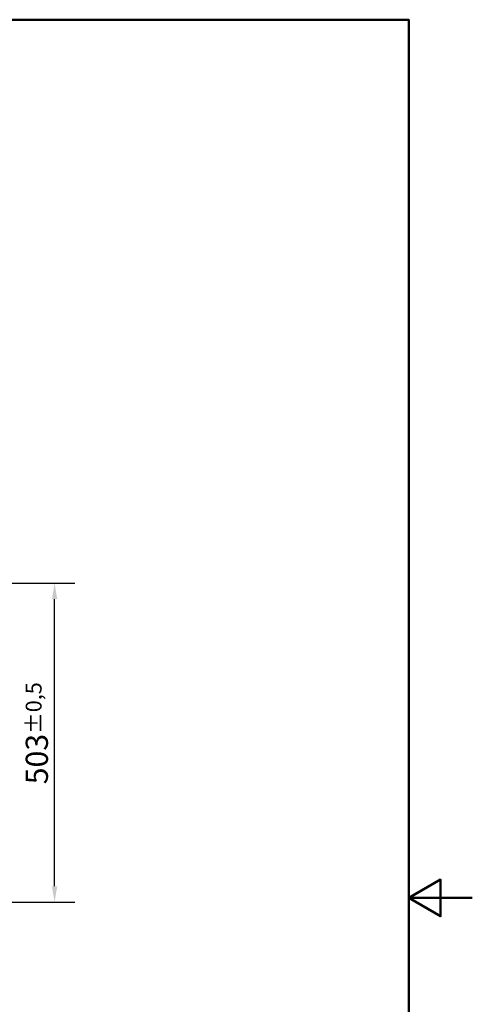
# Model space of a CAD drawing. Units: millimetres. Extents: x 0 to 2100, y 0 to 2970.
# Drawn here: x 1387 to 2100, y 1317 to 2870 of the extents above; entities that cross this region are included whole.
import ezdxf

# ---------------------------------------------------------------- set-up
doc = ezdxf.new("R2010")
doc.units = ezdxf.units.MM
doc.header["$LTSCALE"] = 10
doc.layers.add('Dimensions(ISO)', color=7, linetype='Continuous', lineweight=25)
doc.layers.add('Sketch Geometry(ISO)', color=7, linetype='Continuous', lineweight=50)
doc.styles.add('Text_3.5mm', font='arial.ttf', dxfattribs={"width": 0.9})
doc.dimstyles.new('KS-STANDARD', dxfattribs={"dimscale": 10, "dimtxt": 3.5, "dimasz": 2.5, "dimexe": 3.175, "dimexo": 0, "dimgap": 0.8, "dimtad": 1, "dimdec": 1, "dimrnd": 1e-08, "dimtxsty": 'Text_3.5mm', "dimcen": 0.09, "dimdle": 10, "dimclrd": 7, "dimclre": 7, "dimclrt": 7, "dimadec": 0, "dimazin": 2, "dimtfac": 0.714286, "dimtdec": 4, "dimtmove": 0, "dimatfit": 3, "dimfxl": 1, "dimtolj": 1, "dimlwd": 25, "dimlwe": 25, "dimarcsym": 0})

# ---------------------------------------------------------------- blocks, each defined once
blk = doc.blocks.new('*D6')
at = {"layer": 'Defpoints', "color": 0, "linetype": 'Continuous', "transparency": 16777216}
for p in [(1141.5, 1981.4), (1441.9, 1981.4), (1141.5, 1478.4)]:
    blk.add_point(p, dxfattribs=at)
at = {"layer": 'Dimensions(ISO)', "color": 7, "linetype": 'Continuous', "lineweight": 25, "transparency": 16777216}
for p, q in [((1141.5, 1981.4), (1473.7, 1981.4)), ((1441.9, 1503.4), (1441.9, 1956.4)), ((1141.5, 1478.4), (1473.7, 1478.4))]:
    blk.add_line(p, q, dxfattribs=at)
at = {"layer": 'Dimensions(ISO)', "color": 7, "linetype": 'Continuous', "transparency": 16777216}
for points in [[(1437.7, 1956.4), (1446.1, 1956.4), (1441.9, 1981.4)], [(1437.7, 1503.4), (1446.1, 1503.4), (1441.9, 1478.4)]]:
    blk.add_solid(points, dxfattribs=at)
at = {"layer": 'Dimensions(ISO)', "color": 7, "linetype": 'Continuous', "lineweight": 25, "transparency": 16777216, "insert": (1413.9, 1664.3), "char_height": 35, "attachment_point": 4, "rotation": 90, "style": 'Text_3.5mm'}
blk.add_mtext('\\A1;503{\\H25.000001;±0,5}', dxfattribs=at)
blk = doc.blocks.new('Borders Default Border')
at = {"layer": 'Sketch Geometry(ISO)', "flags": 128}
for points in [[(10, 10), (10, 287), (200, 287), (200, 10), (10, 10)], [(210, 148.5), (200, 148.5), (205, 151.39), (205, 145.61), (200, 148.5)]]:
    blk.add_lwpolyline(points, dxfattribs=at)

msp = doc.modelspace()

# ---------------------------------------------------------------- block references
at = {"xscale": 10, "yscale": 10, "zscale": 10}
msp.add_blockref('Borders Default Border', (0, 0), dxfattribs=at)

# ---------------------------------------------------------------- dimensions: what is measured, and where the dimension line sits
at = {"layer": 'Dimensions(ISO)', "color": 7, "linetype": 'Continuous', "lineweight": 25}
dim = msp.add_linear_dim(base=(1441.906, 1981.442), p1=(1141.502, 1478.442), p2=(1141.502, 1981.442), angle=90, dimstyle='KS-STANDARD', override={"dimgap": 0.8, "dimdec": 1, "dimtol": 1, "dimlim": 0, "dimtp": 0.5, "dimtm": 0.5, "dimtdec": 4, "dimtofl": 0, "dimatfit": 1}, dxfattribs=at)
dim.commit()
dim.dimension.update_dxf_attribs({"geometry": '*D6', "text_midpoint": (1441.906, 1729.942), "dimtype": 160})

doc.saveas('drawing.dxf')
